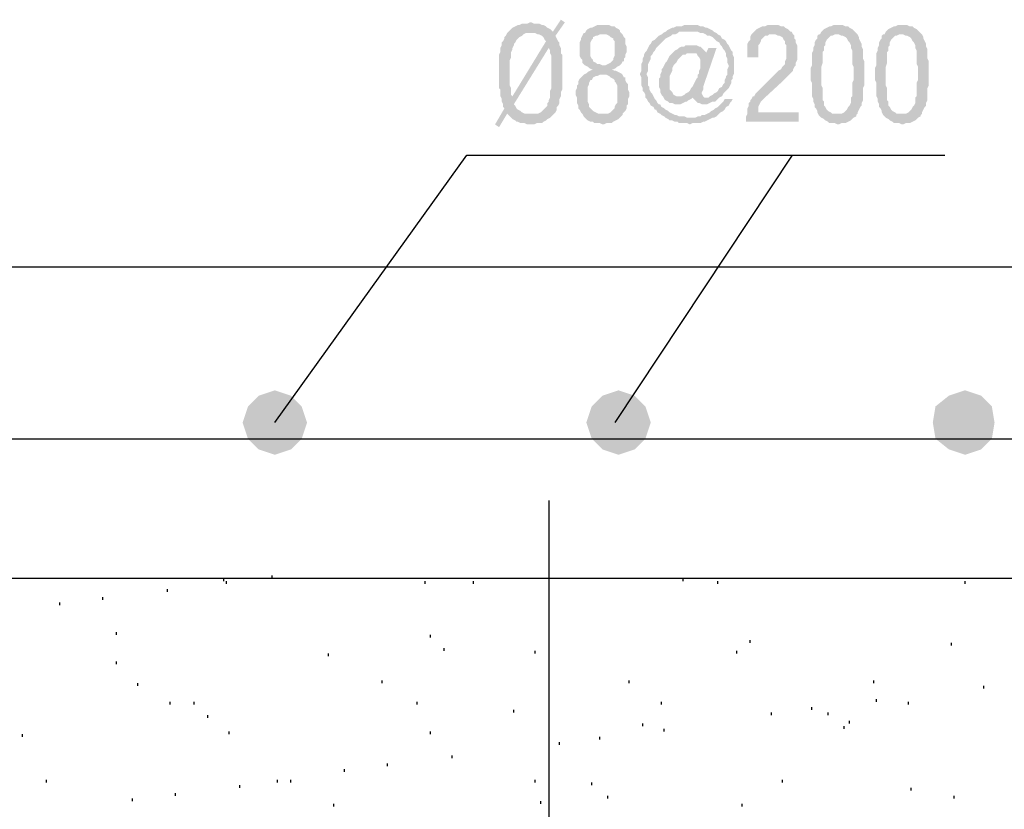
# Model space of a CAD drawing. Units: inches. Extents: x -369 to 780, y 39 to 2347.
# Drawn here: x 487 to 531, y 2123 to 2158 of the extents above; entities that cross this region are included whole.
import ezdxf

# ---------------------------------------------------------------- set-up
doc = ezdxf.new("R2010")
doc.units = ezdxf.units.IN
doc.header["$MEASUREMENT"] = 0

msp = doc.modelspace()

# ---------------------------------------------------------------- hatches: boundary and pattern name
for points in [[(511.42, 2158.057), (511.06, 2157.517), (509.08, 2157.517), (510.04, 2157.457), (510.28, 2157.457), (510.4, 2157.397), (510.46, 2157.397), (510.58, 2157.337), (510.64, 2157.277), (510.7, 2157.157), (510.76, 2157.097), (509.26, 2154.637), (508.72, 2154.637), (508.78, 2154.517), (508.78, 2154.397), (508.84, 2154.277), (508.84, 2154.157), (508.9, 2154.097), (508.48, 2153.377), (508.66, 2153.257), (509.02, 2153.857), (509.8, 2153.857), (509.68, 2153.917), (509.62, 2153.977), (509.62, 2153.977), (509.5, 2154.037), (509.44, 2154.097), (509.38, 2154.217), (509.32, 2154.277), (510.88, 2156.797), (511.36, 2156.917), (511.36, 2157.037), (511.3, 2157.097), (511.24, 2157.217), (511.18, 2157.337), (511.6, 2157.937)], [(510.1, 2157.937), (510.04, 2157.937), (509.92, 2157.877), (509.68, 2157.877), (509.56, 2157.817), (509.5, 2157.817), (509.38, 2157.757), (509.26, 2157.697), (509.2, 2157.637), (509.14, 2157.577), (509.08, 2157.517), (511.06, 2157.517), (511, 2157.577), (510.94, 2157.637), (510.82, 2157.697), (510.76, 2157.757), (510.64, 2157.817), (510.58, 2157.817), (510.46, 2157.877), (510.22, 2157.877)], [(513.34, 2157.817), (513.04, 2157.817), (512.92, 2157.757), (512.8, 2157.697), (512.74, 2157.697), (512.62, 2157.637), (512.56, 2157.577), (512.5, 2157.457), (512.44, 2157.457), (513.28, 2157.397), (513.46, 2157.397), (513.58, 2157.337), (513.64, 2157.277), (513.76, 2157.217), (513.76, 2157.157), (513.82, 2157.097), (513.82, 2156.437), (513.76, 2156.317), (513.76, 2156.257), (513.7, 2156.197), (513.64, 2156.137), (513.52, 2156.077), (513.4, 2156.017), (512.5, 2156.017), (512.62, 2155.957), (512.68, 2155.897), (512.8, 2155.837), (512.92, 2155.837), (512.86, 2155.837), (512.74, 2155.777), (512.62, 2155.717), (512.56, 2155.657), (512.44, 2155.597), (513.46, 2155.597), (513.58, 2155.537), (513.64, 2155.477), (513.76, 2155.417), (513.82, 2155.357), (513.82, 2155.297), (513.88, 2155.237), (513.94, 2155.117), (513.94, 2154.337), (513.88, 2154.277), (513.82, 2154.157), (513.82, 2154.097), (513.82, 2154.097), (513.7, 2153.977), (513.64, 2153.917), (513.52, 2153.857), (512.38, 2153.857), (512.44, 2153.737), (512.5, 2153.677), (512.56, 2153.617), (512.62, 2153.557), (512.74, 2153.497), (512.86, 2153.497), (512.92, 2153.437), (513.16, 2153.437), (513.28, 2153.377), (513.34, 2153.377), (513.46, 2153.437), (513.7, 2153.437), (513.76, 2153.497), (513.88, 2153.557), (514, 2153.617), (514.06, 2153.677), (514.12, 2153.737), (514.18, 2153.797), (514.18, 2153.857), (514.24, 2153.917), (514.3, 2153.977), (514.36, 2154.097), (514.36, 2154.217), (514.42, 2154.277), (514.42, 2154.517), (514.48, 2154.637), (514.48, 2154.817), (514.48, 2154.817), (514.42, 2154.937), (514.42, 2155.177), (514.36, 2155.237), (514.3, 2155.357), (514.3, 2155.477), (514.24, 2155.477), (514.18, 2155.597), (514.12, 2155.657), (514, 2155.717), (513.88, 2155.777), (513.82, 2155.777), (513.7, 2155.837), (513.76, 2155.837), (513.88, 2155.897), (513.94, 2155.957), (514.06, 2156.017), (514.12, 2156.077), (514.18, 2156.197), (514.24, 2156.197), (514.24, 2156.317), (514.3, 2156.377), (514.3, 2156.497), (514.36, 2156.617), (514.36, 2156.857), (514.3, 2156.977), (514.3, 2157.217), (514.24, 2157.277), (514.18, 2157.397), (514.12, 2157.457), (514.06, 2157.517), (514.06, 2157.577), (514, 2157.637), (513.88, 2157.697), (513.82, 2157.757), (513.7, 2157.757), (513.58, 2157.817), (513.46, 2157.817)], [(516.16, 2157.577), (516.1, 2157.517), (515.98, 2157.457), (515.92, 2157.397), (515.8, 2157.337), (515.74, 2157.277), (515.62, 2157.157), (515.62, 2157.157), (515.5, 2157.097), (515.44, 2156.977), (515.38, 2156.917), (515.32, 2156.797), (515.26, 2156.677), (515.2, 2156.617), (515.14, 2156.497), (515.14, 2156.437), (515.08, 2156.317), (515.08, 2156.197), (515.02, 2156.077), (515.02, 2155.777), (514.96, 2155.657), (514.96, 2155.597), (515.02, 2155.477), (515.02, 2155.117), (515.08, 2154.997), (515.08, 2154.877), (515.14, 2154.817), (515.2, 2154.697), (515.2, 2154.577), (515.26, 2154.517), (515.32, 2154.397), (515.38, 2154.337), (515.44, 2154.217), (515.56, 2154.157), (515.62, 2154.037), (515.68, 2154.037), (515.74, 2153.917), (515.86, 2153.857), (515.92, 2153.797), (516.04, 2153.737), (516.1, 2153.677), (517.18, 2153.677), (517.06, 2153.677), (516.94, 2153.737), (516.7, 2153.737), (516.58, 2153.797), (516.52, 2153.797), (516.4, 2153.857), (516.28, 2153.917), (516.22, 2153.977), (516.1, 2154.037), (516.04, 2154.097), (515.92, 2154.157), (515.86, 2154.277), (515.8, 2154.277), (515.74, 2154.337), (515.68, 2154.457), (515.62, 2154.517), (515.56, 2154.637), (515.5, 2154.757), (515.44, 2154.817), (515.38, 2154.937), (515.38, 2155.057), (515.32, 2155.117), (515.32, 2155.477), (515.26, 2155.597), (515.26, 2155.657), (515.32, 2155.777), (515.32, 2156.077), (515.38, 2156.197), (515.44, 2156.317), (515.44, 2156.437), (515.5, 2156.497), (515.56, 2156.617), (515.62, 2156.677), (515.68, 2156.797), (515.74, 2156.857), (515.86, 2156.977), (515.86, 2156.977), (515.98, 2157.097), (516.04, 2157.157), (516.1, 2157.217), (516.22, 2157.277), (516.34, 2157.337), (516.4, 2157.397), (516.52, 2157.397), (516.64, 2157.457), (516.7, 2157.517), (517.18, 2157.517)], [(517.18, 2157.817), (516.94, 2157.817), (516.82, 2157.757), (516.58, 2157.757), (516.46, 2157.697), (516.4, 2157.697), (516.28, 2157.637), (516.16, 2157.577), (517.18, 2157.517), (517.54, 2157.517), (517.66, 2157.457), (517.78, 2157.457), (517.9, 2157.397), (517.96, 2157.337), (518.08, 2157.337), (518.2, 2157.277), (518.26, 2157.217), (518.38, 2157.097), (518.38, 2157.097), (518.5, 2157.037), (518.56, 2156.917), (518.62, 2156.857), (518.68, 2156.737), (518.74, 2156.677), (518.8, 2156.557), (518.8, 2156.437), (518.86, 2156.317), (518.86, 2156.137), (518.92, 2156.017), (518.92, 2155.957), (518.86, 2155.837), (518.86, 2155.597), (518.8, 2155.537), (518.8, 2155.477), (518.74, 2155.357), (518.74, 2155.237), (518.68, 2155.177), (518.62, 2155.057), (518.5, 2154.997), (518.44, 2154.877), (518.38, 2154.817), (518.26, 2154.757), (518.2, 2154.697), (518.08, 2154.637), (518.02, 2154.577), (517.3, 2154.577), (517.36, 2154.517), (517.42, 2154.457), (517.54, 2154.337), (517.6, 2154.337), (517.72, 2154.277), (517.96, 2154.277), (518.08, 2154.337), (518.2, 2154.397), (518.32, 2154.397), (518.38, 2154.457), (518.44, 2154.517), (518.5, 2154.577), (518.62, 2154.637), (518.68, 2154.757), (518.74, 2154.817), (518.86, 2154.937), (518.92, 2154.997), (518.98, 2155.117), (519.04, 2155.237), (519.04, 2155.357), (519.1, 2155.417), (519.1, 2155.537), (519.16, 2155.657), (519.16, 2156.377), (519.1, 2156.497), (519.1, 2156.617), (519.04, 2156.677), (518.98, 2156.797), (518.92, 2156.917), (518.86, 2156.977), (518.8, 2157.097), (518.74, 2157.157), (518.62, 2157.217), (518.56, 2157.337), (518.56, 2157.337), (518.44, 2157.397), (518.38, 2157.457), (518.26, 2157.517), (518.2, 2157.577), (518.08, 2157.637), (517.96, 2157.697), (517.9, 2157.697), (517.78, 2157.757), (517.66, 2157.757), (517.54, 2157.817), (517.3, 2157.817)], [(520.9, 2157.817), (520.66, 2157.817), (520.54, 2157.757), (520.42, 2157.757), (520.3, 2157.697), (520.3, 2157.697), (520.18, 2157.637), (520.12, 2157.577), (520, 2157.457), (519.94, 2157.397), (519.88, 2157.277), (519.88, 2157.157), (519.82, 2157.097), (519.82, 2157.097), (519.76, 2156.977), (519.76, 2156.377), (520.24, 2156.377), (520.24, 2156.917), (520.3, 2156.977), (520.36, 2157.097), (520.36, 2157.157), (520.48, 2157.277), (520.54, 2157.337), (520.66, 2157.337), (520.72, 2157.397), (521.8, 2157.397), (521.74, 2157.517), (521.68, 2157.517), (521.62, 2157.577), (521.56, 2157.637), (521.44, 2157.697), (521.38, 2157.757), (521.26, 2157.757), (521.14, 2157.817), (521.02, 2157.817)], [(523.78, 2157.817), (523.6, 2157.817), (523.48, 2157.757), (523.42, 2157.757), (523.3, 2157.697), (523.18, 2157.637), (523.12, 2157.577), (523.06, 2157.517), (523, 2157.397), (522.94, 2157.397), (523.84, 2157.397), (523.96, 2157.337), (524.02, 2157.337), (524.14, 2157.277), (524.2, 2157.217), (524.26, 2157.097), (524.32, 2157.037), (524.38, 2156.917), (524.38, 2156.797), (524.44, 2156.677), (524.44, 2156.077), (524.5, 2155.957), (524.5, 2155.537), (524.5, 2155.357), (524.44, 2155.237), (524.44, 2154.637), (524.38, 2154.577), (524.38, 2154.337), (524.32, 2154.217), (524.26, 2154.157), (524.2, 2154.037), (524.14, 2153.977), (524.08, 2153.917), (523.96, 2153.857), (523.78, 2153.857), (522.94, 2153.797), (523, 2153.737), (523.06, 2153.677), (523.18, 2153.617), (523.24, 2153.557), (523.36, 2153.497), (523.42, 2153.437), (523.66, 2153.437), (523.78, 2153.377), (523.84, 2153.377), (523.96, 2153.437), (524.14, 2153.437), (524.26, 2153.497), (524.38, 2153.557), (524.44, 2153.617), (524.5, 2153.677), (524.62, 2153.737), (524.62, 2153.797), (524.68, 2153.857), (524.68, 2153.917), (524.74, 2154.037), (524.8, 2154.157), (524.86, 2154.217), (524.86, 2154.337), (524.92, 2154.457), (524.92, 2154.997), (524.98, 2155.117), (524.98, 2156.197), (524.92, 2156.317), (524.92, 2156.737), (524.86, 2156.857), (524.86, 2156.977), (524.8, 2157.097), (524.74, 2157.217), (524.74, 2157.277), (524.68, 2157.397), (524.62, 2157.457), (524.56, 2157.517), (524.5, 2157.577), (524.44, 2157.637), (524.32, 2157.697), (524.26, 2157.757), (524.14, 2157.757), (524.02, 2157.817), (523.9, 2157.817)], [(526.66, 2157.817), (526.48, 2157.817), (526.36, 2157.757), (526.3, 2157.757), (526.18, 2157.697), (526.06, 2157.637), (526, 2157.577), (525.94, 2157.517), (525.88, 2157.397), (525.82, 2157.397), (526.72, 2157.397), (526.84, 2157.337), (526.9, 2157.337), (527.02, 2157.277), (527.08, 2157.217), (527.14, 2157.097), (527.2, 2157.037), (527.26, 2156.917), (527.26, 2156.797), (527.32, 2156.677), (527.32, 2156.077), (527.38, 2155.957), (527.38, 2155.537), (527.38, 2155.357), (527.32, 2155.237), (527.32, 2154.637), (527.26, 2154.577), (527.26, 2154.337), (527.2, 2154.217), (527.14, 2154.157), (527.08, 2154.037), (527.02, 2153.977), (526.96, 2153.917), (526.84, 2153.857), (526.66, 2153.857), (525.82, 2153.797), (525.88, 2153.737), (525.94, 2153.677), (526.06, 2153.617), (526.12, 2153.557), (526.24, 2153.497), (526.3, 2153.437), (526.54, 2153.437), (526.66, 2153.377), (526.72, 2153.377), (526.84, 2153.437), (527.02, 2153.437), (527.14, 2153.497), (527.26, 2153.557), (527.32, 2153.617), (527.38, 2153.677), (527.5, 2153.737), (527.5, 2153.797), (527.56, 2153.857), (527.56, 2153.917), (527.62, 2154.037), (527.68, 2154.157), (527.74, 2154.217), (527.74, 2154.337), (527.8, 2154.457), (527.8, 2154.997), (527.86, 2155.117), (527.86, 2156.197), (527.8, 2156.317), (527.8, 2156.737), (527.74, 2156.857), (527.74, 2156.977), (527.68, 2157.097), (527.62, 2157.217), (527.62, 2157.277), (527.56, 2157.397), (527.5, 2157.457), (527.44, 2157.517), (527.38, 2157.577), (527.32, 2157.637), (527.2, 2157.697), (527.14, 2157.757), (527.02, 2157.757), (526.9, 2157.817), (526.78, 2157.817)], [(509.08, 2157.517), (509.02, 2157.457), (508.96, 2157.337), (508.9, 2157.277), (508.9, 2157.217), (508.84, 2157.097), (508.78, 2157.037), (508.78, 2156.917), (508.72, 2156.797), (508.72, 2156.617), (508.66, 2156.497), (508.66, 2154.997), (508.72, 2154.937), (508.72, 2154.637), (509.26, 2154.637), (509.2, 2154.697), (509.2, 2154.997), (509.14, 2155.117), (509.14, 2156.257), (509.2, 2156.377), (509.2, 2156.617), (509.26, 2156.737), (509.26, 2156.797), (509.32, 2156.917), (509.32, 2156.977), (509.38, 2157.037), (509.44, 2157.157), (509.5, 2157.217), (509.56, 2157.277), (509.68, 2157.337), (509.74, 2157.397), (509.86, 2157.457), (510.04, 2157.457)], [(512.44, 2157.457), (512.38, 2157.337), (512.32, 2157.217), (512.32, 2157.157), (512.26, 2157.037), (512.26, 2156.437), (512.32, 2156.317), (512.38, 2156.257), (512.38, 2156.137), (512.44, 2156.077), (512.5, 2156.017), (513.28, 2156.017), (513.16, 2156.077), (513.04, 2156.077), (512.98, 2156.137), (512.86, 2156.197), (512.86, 2156.257), (512.8, 2156.317), (512.74, 2156.437), (512.74, 2157.037), (512.8, 2157.157), (512.86, 2157.217), (512.86, 2157.277), (512.98, 2157.337), (513.04, 2157.337), (513.16, 2157.397), (513.28, 2157.397)], [(521.8, 2157.397), (520.84, 2157.397), (521.02, 2157.397), (521.14, 2157.337), (521.2, 2157.337), (521.32, 2157.277), (521.38, 2157.157), (521.44, 2157.097), (521.44, 2156.977), (521.5, 2156.917), (521.5, 2156.317), (521.44, 2156.197), (521.44, 2156.077), (521.44, 2156.077), (521.38, 2156.017), (521.32, 2155.957), (521.26, 2155.837), (521.14, 2155.777), (521.02, 2155.657), (520.24, 2154.877), (520.18, 2154.817), (520.12, 2154.757), (520.06, 2154.637), (520, 2154.637), (519.94, 2154.517), (519.88, 2154.457), (519.88, 2154.397), (519.82, 2154.337), (519.82, 2154.217), (519.76, 2154.097), (519.76, 2153.977), (519.76, 2153.857), (519.7, 2153.737), (519.7, 2153.497), (522.04, 2153.497), (522.04, 2153.917), (520.24, 2153.917), (520.24, 2154.157), (520.3, 2154.277), (520.3, 2154.277), (520.36, 2154.397), (520.42, 2154.457), (520.54, 2154.577), (521.32, 2155.297), (521.38, 2155.357), (521.5, 2155.477), (521.56, 2155.537), (521.62, 2155.597), (521.74, 2155.717), (521.8, 2155.777), (521.8, 2155.837), (521.86, 2155.957), (521.92, 2156.017), (521.92, 2156.137), (521.98, 2156.257), (521.98, 2156.917), (521.92, 2157.037), (521.92, 2157.157), (521.86, 2157.217), (521.86, 2157.337)], [(522.94, 2157.397), (522.88, 2157.337), (522.88, 2157.217), (522.82, 2157.157), (522.76, 2157.037), (522.76, 2156.917), (522.7, 2156.797), (522.7, 2156.677), (522.64, 2156.557), (522.64, 2156.017), (522.58, 2155.897), (522.58, 2155.357), (522.64, 2155.237), (522.64, 2154.637), (522.7, 2154.517), (522.7, 2154.397), (522.76, 2154.277), (522.76, 2154.157), (522.82, 2154.097), (522.88, 2153.977), (522.88, 2153.917), (522.94, 2153.797), (523.78, 2153.857), (523.54, 2153.857), (523.48, 2153.917), (523.36, 2153.977), (523.3, 2154.037), (523.24, 2154.157), (523.18, 2154.217), (523.18, 2154.397), (523.12, 2154.457), (523.12, 2154.997), (523.06, 2155.117), (523.06, 2155.957), (523.06, 2155.957), (523.12, 2156.137), (523.12, 2156.617), (523.18, 2156.677), (523.18, 2156.857), (523.24, 2156.917), (523.24, 2157.037), (523.3, 2157.157), (523.36, 2157.217), (523.48, 2157.337), (523.54, 2157.337), (523.66, 2157.397), (523.78, 2157.397)], [(525.82, 2157.397), (525.76, 2157.337), (525.76, 2157.217), (525.7, 2157.157), (525.64, 2157.037), (525.64, 2156.917), (525.58, 2156.797), (525.58, 2156.677), (525.52, 2156.557), (525.52, 2156.017), (525.46, 2155.897), (525.46, 2155.357), (525.52, 2155.237), (525.52, 2154.637), (525.58, 2154.517), (525.58, 2154.397), (525.64, 2154.277), (525.64, 2154.157), (525.7, 2154.097), (525.76, 2153.977), (525.76, 2153.917), (525.82, 2153.797), (526.66, 2153.857), (526.42, 2153.857), (526.36, 2153.917), (526.24, 2153.977), (526.18, 2154.037), (526.12, 2154.157), (526.06, 2154.217), (526.06, 2154.397), (526, 2154.457), (526, 2154.997), (525.94, 2155.117), (525.94, 2155.957), (525.94, 2155.957), (526, 2156.137), (526, 2156.617), (526.06, 2156.677), (526.06, 2156.857), (526.12, 2156.917), (526.12, 2157.037), (526.18, 2157.157), (526.24, 2157.217), (526.36, 2157.337), (526.42, 2157.337), (526.54, 2157.397), (526.66, 2157.397)], [(511.36, 2156.917), (510.88, 2156.797), (510.94, 2156.677), (510.94, 2156.557), (511, 2156.437), (511, 2156.317), (511, 2154.997), (510.94, 2154.877), (510.94, 2154.577), (510.88, 2154.457), (510.88, 2154.397), (510.82, 2154.337), (510.82, 2154.217), (510.76, 2154.157), (510.64, 2154.037), (510.58, 2153.977), (510.52, 2153.917), (510.4, 2153.857), (510.1, 2153.857), (511.06, 2153.797), (511.12, 2153.857), (511.18, 2153.917), (511.24, 2154.037), (511.24, 2154.157), (511.3, 2154.217), (511.36, 2154.337), (511.36, 2154.517), (511.42, 2154.637), (511.42, 2154.817), (511.48, 2154.937), (511.48, 2156.497), (511.42, 2156.557), (511.42, 2156.797)], [(517.24, 2156.917), (517, 2156.917), (516.94, 2156.857), (516.82, 2156.857), (516.7, 2156.797), (516.64, 2156.737), (516.52, 2156.677), (516.46, 2156.617), (516.4, 2156.557), (516.28, 2156.437), (516.22, 2156.317), (516.22, 2156.317), (516.16, 2156.197), (516.1, 2156.137), (516.04, 2156.017), (515.98, 2155.897), (515.92, 2155.837), (515.92, 2155.717), (515.86, 2155.597), (515.86, 2155.477), (515.8, 2155.417), (515.8, 2155.177), (515.8, 2155.057), (515.86, 2154.937), (515.86, 2154.817), (515.92, 2154.697), (515.98, 2154.637), (516.7, 2154.637), (516.58, 2154.637), (516.46, 2154.697), (516.4, 2154.817), (516.34, 2154.877), (516.28, 2154.937), (516.28, 2155.537), (516.34, 2155.657), (516.4, 2155.777), (516.4, 2155.897), (516.46, 2156.017), (516.52, 2156.077), (516.58, 2156.137), (516.64, 2156.257), (516.7, 2156.317), (516.82, 2156.437), (516.88, 2156.497), (517, 2156.497), (517.06, 2156.557), (517.24, 2156.557), (517.9, 2156.617), (517.84, 2156.677), (517.72, 2156.797), (517.66, 2156.857), (517.6, 2156.857), (517.48, 2156.917), (517.36, 2156.917)], [(518.38, 2156.797), (518.02, 2156.797), (517.9, 2156.557), (517.48, 2156.557), (517.54, 2156.437), (517.6, 2156.377), (517.66, 2156.257), (517.66, 2155.897), (517.6, 2155.777), (517.6, 2155.657), (517.54, 2155.597), (517.54, 2155.477), (517.48, 2155.417), (517.42, 2155.297), (517.36, 2155.177), (517.3, 2155.057), (517.24, 2154.997), (517.18, 2154.877), (517.12, 2154.817), (517, 2154.757), (516.94, 2154.697), (516.82, 2154.637), (515.98, 2154.637), (516.04, 2154.517), (516.1, 2154.457), (516.22, 2154.397), (516.28, 2154.337), (516.4, 2154.337), (516.52, 2154.277), (516.76, 2154.277), (516.88, 2154.337), (517, 2154.397), (517.06, 2154.397), (517.12, 2154.457), (517.24, 2154.517), (517.3, 2154.577), (517.9, 2154.577), (517.84, 2154.577), (517.78, 2154.637), (517.72, 2154.757), (517.72, 2154.817), (517.78, 2154.937), (517.78, 2155.057)], [(517.9, 2156.617), (517.24, 2156.557), (517.9, 2156.557)], [(512.44, 2155.597), (512.38, 2155.537), (512.32, 2155.477), (512.26, 2155.417), (512.2, 2155.297), (512.2, 2155.177), (512.14, 2155.117), (512.14, 2154.997), (512.08, 2154.877), (512.08, 2154.697), (512.14, 2154.577), (512.14, 2154.337), (512.2, 2154.217), (512.2, 2154.097), (512.26, 2154.037), (512.32, 2153.917), (512.38, 2153.857), (513.34, 2153.857), (513.1, 2153.857), (512.98, 2153.917), (512.86, 2153.977), (512.8, 2154.037), (512.74, 2154.097), (512.68, 2154.157), (512.68, 2154.277), (512.62, 2154.397), (512.62, 2155.057), (512.68, 2155.177), (512.68, 2155.237), (512.74, 2155.357), (512.8, 2155.357), (512.86, 2155.477), (512.98, 2155.537), (513.04, 2155.537), (513.16, 2155.597), (513.28, 2155.597)], [(519.1, 2154.517), (518.74, 2154.517), (518.68, 2154.397), (518.62, 2154.337), (518.5, 2154.217), (518.44, 2154.157), (518.32, 2154.097), (518.26, 2154.037), (518.14, 2153.977), (518.08, 2153.917), (517.96, 2153.857), (517.84, 2153.797), (517.72, 2153.797), (517.66, 2153.737), (517.54, 2153.737), (517.42, 2153.677), (516.1, 2153.677), (516.22, 2153.617), (516.28, 2153.557), (516.4, 2153.557), (516.52, 2153.497), (516.64, 2153.497), (516.7, 2153.437), (517.06, 2153.437), (517.18, 2153.377), (517.18, 2153.377), (517.3, 2153.437), (517.66, 2153.437), (517.78, 2153.497), (517.84, 2153.497), (517.96, 2153.557), (518.08, 2153.617), (518.2, 2153.677), (518.26, 2153.677), (518.38, 2153.737), (518.5, 2153.857), (518.56, 2153.917), (518.68, 2153.977), (518.74, 2154.037), (518.8, 2154.157), (518.92, 2154.217), (518.98, 2154.337), (519.04, 2154.397)], [(509.8, 2153.857), (509.02, 2153.857), (509.08, 2153.797), (509.2, 2153.677), (509.26, 2153.617), (509.38, 2153.557), (509.44, 2153.497), (509.5, 2153.497), (509.62, 2153.437), (509.8, 2153.437), (509.92, 2153.377), (510.22, 2153.377), (510.34, 2153.437), (510.58, 2153.437), (510.64, 2153.497), (510.76, 2153.557), (510.82, 2153.617), (510.94, 2153.677), (511, 2153.737), (511.06, 2153.797), (510.1, 2153.857), (509.92, 2153.857)], [(498.64, 2141.497), (497.92, 2141.257), (498.64, 2140.057)], [(499.36, 2141.257), (498.64, 2141.497), (498.64, 2140.057)], [(514, 2141.497), (513.28, 2141.257), (514, 2140.057)], [(514.72, 2141.257), (514, 2141.497), (514, 2140.057)], [(529.48, 2141.497), (528.76, 2141.257), (529.48, 2140.057)], [(530.2, 2141.257), (529.48, 2141.497), (529.48, 2140.057)], [(497.92, 2141.257), (497.44, 2140.777), (498.64, 2140.057)], [(499.84, 2140.777), (499.36, 2141.257), (498.64, 2140.057)], [(513.28, 2141.257), (512.8, 2140.777), (514, 2140.057)], [(515.2, 2140.777), (514.72, 2141.257), (514, 2140.057)], [(528.76, 2141.257), (529.48, 2140.057), (528.16, 2140.777)], [(530.68, 2140.777), (530.2, 2141.257), (529.48, 2140.057)], [(497.44, 2140.777), (497.2, 2140.057), (498.64, 2140.057)], [(500.08, 2140.057), (499.84, 2140.777), (498.64, 2140.057)], [(512.8, 2140.777), (512.56, 2140.057), (514, 2140.057)], [(515.44, 2140.057), (515.2, 2140.777), (514, 2140.057)], [(528.16, 2140.777), (528.04, 2140.057), (529.36, 2140.057)], [(529.48, 2140.057), (528.16, 2140.777), (529.36, 2140.057)], [(530.8, 2140.057), (530.68, 2140.777), (529.48, 2140.057)], [(497.2, 2140.057), (497.44, 2139.337), (498.64, 2140.057)], [(497.44, 2139.337), (497.92, 2138.857), (498.64, 2140.057)], [(497.92, 2138.857), (498.64, 2138.617), (498.64, 2140.057)], [(498.64, 2138.617), (499.36, 2138.857), (498.64, 2140.057)], [(499.36, 2138.857), (499.84, 2139.337), (498.64, 2140.057)], [(499.84, 2139.337), (500.08, 2140.057), (498.64, 2140.057)], [(512.56, 2140.057), (512.8, 2139.337), (514, 2140.057)], [(512.8, 2139.337), (513.28, 2138.857), (514, 2140.057)], [(513.28, 2138.857), (514, 2138.617), (514, 2140.057)], [(514, 2138.617), (514.72, 2138.857), (514, 2140.057)], [(514.72, 2138.857), (515.2, 2139.337), (514, 2140.057)], [(515.2, 2139.337), (515.44, 2140.057), (514, 2140.057)], [(528.04, 2140.057), (528.16, 2139.337), (529.36, 2140.057)], [(528.16, 2139.337), (529.36, 2140.057), (528.76, 2138.857)], [(529.36, 2140.057), (528.76, 2138.857), (529.48, 2140.057)], [(528.76, 2138.857), (529.48, 2138.617), (529.48, 2140.057)], [(529.48, 2138.617), (530.2, 2138.857), (529.48, 2140.057)], [(530.2, 2138.857), (530.68, 2139.337), (529.48, 2140.057)], [(530.68, 2139.337), (530.8, 2140.057), (529.48, 2140.057)]]:
    msp.add_hatch(color=256).paths.add_polyline_path(points, flags=0)

# ---------------------------------------------------------------- linework, layer by layer
for p, q in [((498.64, 2140.057), (507.22, 2151.997)), ((507.22, 2151.997), (528.58, 2151.997)), ((521.756, 2151.997), (513.836, 2140.057)), ((393.76, 2147.017), (571, 2147.017)), ((510.88, 2136.577), (510.88, 2091.937)), ((391, 2133.097), (568.24, 2133.097))]:
    msp.add_line(p, q)
at = {"color": 6}
msp.add_line((391.6, 2139.337), (568.84, 2139.337), dxfattribs=at)
at = {"color": 8}
for p, q in [((496.36, 2132.977), (496.36, 2133.097)), ((496.48, 2132.857), (496.48, 2132.977)), ((498.52, 2133.097), (498.52, 2133.217)), ((505.36, 2132.857), (505.36, 2132.977)), ((507.52, 2132.857), (507.52, 2132.977)), ((516.88, 2132.977), (516.88, 2133.097)), ((518.44, 2132.857), (518.44, 2132.977)), ((529.48, 2132.857), (529.48, 2132.977)), ((493.84, 2132.497), (493.84, 2132.617)), ((490.96, 2132.137), (490.96, 2132.257)), ((489.04, 2131.897), (489.04, 2132.017)), ((491.56, 2130.577), (491.56, 2130.697)), ((505.6, 2130.457), (505.6, 2130.577)), ((519.88, 2130.217), (519.88, 2130.337)), ((506.2, 2129.857), (506.2, 2129.977)), ((510.28, 2129.737), (510.28, 2129.857)), ((519.28, 2129.737), (519.28, 2129.857)), ((528.88, 2130.097), (528.88, 2130.217)), ((501.04, 2129.617), (501.04, 2129.737)), ((491.56, 2129.257), (491.56, 2129.377)), ((503.44, 2128.417), (503.44, 2128.537)), ((514.48, 2128.417), (514.48, 2128.537)), ((525.4, 2128.417), (525.4, 2128.537)), ((492.52, 2128.297), (492.52, 2128.417)), ((530.32, 2128.177), (530.32, 2128.297)), ((525.52, 2127.577), (525.52, 2127.697)), ((493.96, 2127.457), (493.96, 2127.577)), ((495.04, 2127.457), (495.04, 2127.577)), ((505, 2127.457), (505, 2127.577)), ((509.32, 2127.097), (509.32, 2127.217)), ((515.92, 2127.457), (515.92, 2127.577)), ((522.64, 2127.217), (522.64, 2127.337)), ((526.96, 2127.457), (526.96, 2127.577)), ((495.64, 2126.857), (495.64, 2126.977)), ((520.84, 2126.977), (520.84, 2127.097)), ((523.36, 2126.977), (523.36, 2127.097)), ((515.08, 2126.497), (515.08, 2126.617)), ((516.04, 2126.257), (516.04, 2126.377)), ((524.08, 2126.377), (524.08, 2126.497)), ((524.32, 2126.617), (524.32, 2126.737)), ((487.36, 2126.017), (487.36, 2126.137)), ((496.6, 2126.137), (496.6, 2126.257)), ((505.6, 2126.137), (505.6, 2126.257)), ((513.16, 2125.897), (513.16, 2126.017)), ((511.36, 2125.657), (511.36, 2125.777)), ((506.56, 2125.057), (506.56, 2125.177)), ((501.76, 2124.457), (501.76, 2124.577)), ((503.68, 2124.697), (503.68, 2124.817)), ((488.44, 2123.977), (488.44, 2124.097)), ((497.08, 2123.737), (497.08, 2123.857)), ((498.76, 2123.977), (498.76, 2124.097)), ((499.36, 2123.977), (499.36, 2124.097)), ((510.28, 2123.977), (510.28, 2124.097)), ((512.8, 2123.857), (512.8, 2123.977)), ((521.32, 2123.977), (521.32, 2124.097)), ((527.08, 2123.617), (527.08, 2123.737)), ((492.28, 2123.137), (492.28, 2123.257)), ((494.2, 2123.377), (494.2, 2123.497)), ((513.52, 2123.257), (513.52, 2123.377)), ((529, 2123.257), (529, 2123.377)), ((501.28, 2122.897), (501.28, 2123.017)), ((510.52, 2123.017), (510.52, 2123.137)), ((519.52, 2122.897), (519.52, 2123.017))]:
    msp.add_line(p, q, dxfattribs=at)

doc.saveas('drawing.dxf')
